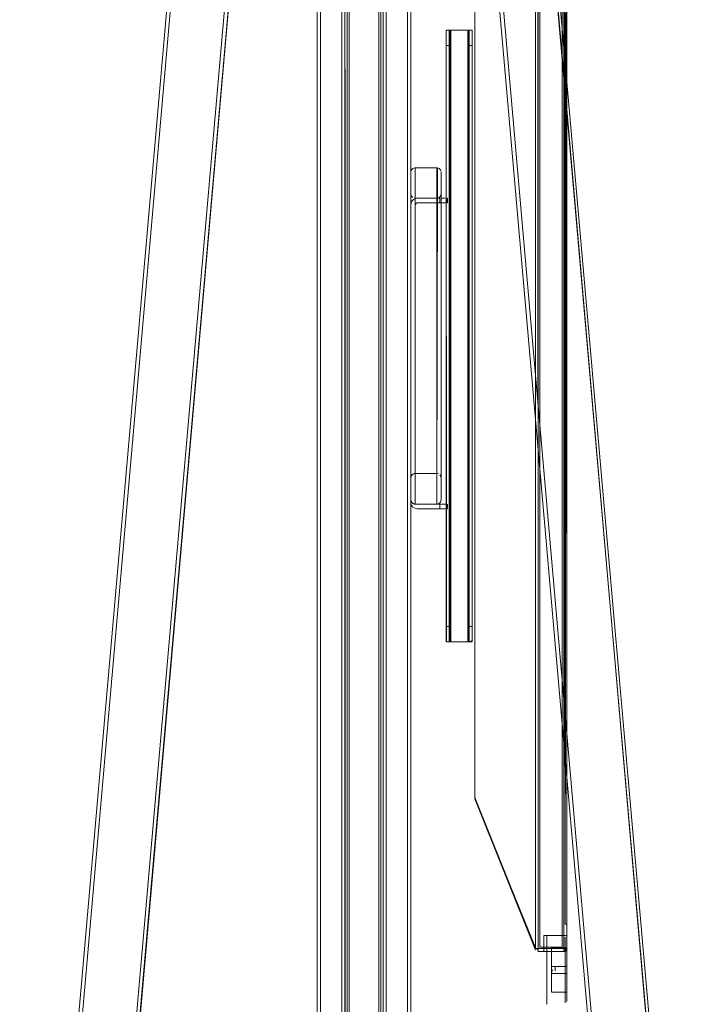
# Model space of a CAD drawing. Units: metres. Extents: x 5.05 to 13.76, y -7.77 to -0.99.
# Drawn here: x 5.05 to 5.5, y -6.79 to -6.15 of the extents above; entities that cross this region are included whole.
import ezdxf

# ---------------------------------------------------------------- set-up
doc = ezdxf.new("R2010")
doc.units = ezdxf.units.M
doc.header["$MEASUREMENT"] = 0

# ---------------------------------------------------------------- blocks, each defined once
blk = doc.blocks.new('3dcc48c3-19b0-4022-9b1c-cb370d8c4a99')
at = {"color": 18, "lineweight": 9, "true_color": 0x000000}
for points in [[(5.04958, -7.24189), (5.05135, -7.24197), (5.17996, -5.77236), (5.36787, -5.77236)], [(5.49693, -7.24195), (5.36787, -5.77236)], [(5.36828, -5.7719), (5.49648, -7.24197), (5.49825, -7.24189)], [(5.3356, -5.80756), (5.46127, -7.2435), (5.46127, -7.64416), (5.08656, -7.64416), (5.08656, -7.2435), (5.21222, -5.80756)], [(5.21222, -5.80756), (5.3356, -5.80756), (5.21222, -5.80756), (5.08656, -7.2435), (5.08656, -7.64416), (5.08833, -7.64239)]]:
    blk.add_lwpolyline(points, dxfattribs=at)
blk = doc.blocks.new('e9962e92-91d0-43e7-a556-4fc65d8c754a')
at = {"color": 18, "lineweight": 9, "true_color": 0x000000}
blk.add_lwpolyline([(5.04958, -7.24189), (5.05135, -7.24197), (5.17996, -5.77236), (5.17912, -5.77144)], dxfattribs=at)
blk = doc.blocks.new('b42002dc-2b14-4f29-8577-09f02f4d255d')
at = {"color": 18, "lineweight": 9, "true_color": 0x000000}
blk.add_lwpolyline([(5.36949, -5.77059), (5.49894, -7.24186)], dxfattribs=at)
blk = doc.blocks.new('8e4491e5-4a44-454d-9f07-9a44925af10b')
at = {"color": 18, "lineweight": 9, "true_color": 0x000000}
for points in [[(5.49898, -7.68186), (5.49898, -7.24186), (5.49898, -7.68186), (5.04885, -7.68186), (5.04885, -7.24186), (5.17767, -5.76986)], [(5.21435, -5.80988), (5.33331, -5.81006), (5.45877, -7.24361), (5.45877, -7.64166), (5.08906, -7.64166), (5.08906, -7.24361)], [(5.21414, -5.80965), (5.33331, -5.81006), (5.45877, -7.24361), (5.45877, -7.64166)]]:
    blk.add_lwpolyline(points, dxfattribs=at)
blk = doc.blocks.new('2bf1a2d3-1da5-4617-aadd-327173c78774')
at = {"color": 18, "lineweight": 9, "true_color": 0x000000}
for points in [[(5.17767, -5.76986), (5.37016, -5.76986), (5.17767, -5.76986), (5.04885, -7.24186)], [(5.36949, -5.77059), (5.49898, -7.24186)], [(5.08865, -7.2436), (5.21452, -5.81006), (5.08906, -7.24361)]]:
    blk.add_lwpolyline(points, dxfattribs=at)
blk = doc.blocks.new('787f79a2-abea-4bc2-9e28-6a8109a161de')
at = {"color": 18, "lineweight": 9, "true_color": 0x000000}
blk.add_lwpolyline([(5.3356, -5.80756), (5.46127, -7.2435), (5.4599, -7.24356)], dxfattribs=at)
blk = doc.blocks.new('635d69c6-3092-4103-a642-81265e9a7079')
at = {"color": 18, "lineweight": 9, "true_color": 0x000000}
for points in [[(5.26314, -7.30186), (5.26421, -7.30186), (5.26421, -5.80986), (5.26421, -7.30186), (5.26421, -5.80986)], [(5.26366, -5.80986), (5.28362, -5.80986), (5.28362, -7.30186), (5.26421, -7.30186)], [(5.26421, -5.80986), (5.26421, -7.30186), (5.28362, -7.30186), (5.28362, -5.80986)]]:
    blk.add_lwpolyline(points, dxfattribs=at)
blk = doc.blocks.new('c1ec25a7-73b2-45ff-a86f-ce0991e4dd48')
at = {"color": 18, "lineweight": 9, "true_color": 0x000000}
for points in [[(5.2454, -7.25986), (5.25941, -7.25986), (5.25941, -5.77186), (5.2454, -5.77186), (5.2454, -7.25986)], [(5.28842, -7.25986), (5.30242, -7.25986), (5.30242, -5.77186), (5.28842, -5.77186), (5.28842, -7.25986)]]:
    blk.add_lwpolyline(points, dxfattribs=at)
blk = doc.blocks.new('6b58b180-2e09-4861-8d10-6251ebb990aa')
at = {"color": 18, "lineweight": 9, "true_color": 0x000000}
blk.add_lwpolyline([(5.26188, -7.30186), (5.26141, -5.80986), (5.26146, -7.30186)], close=True, dxfattribs=at)
blk = doc.blocks.new('0b922100-e96d-40c4-9183-5a8b35026be1')
at = {"color": 18, "lineweight": 9, "true_color": 0x000000}
blk.add_lwpolyline([(5.28362, -7.30186), (5.28362, -5.80986), (5.28362, -7.30186), (5.26421, -7.30186)], dxfattribs=at)
blk = doc.blocks.new('c42059e7-690d-40e4-9a1e-71b184c6f8f2')
at = {"color": 18, "lineweight": 9, "true_color": 0x000000}
for points in [[(5.2434, -5.77186), (5.2434, -7.25986), (5.26141, -7.25986), (5.26141, -5.77186), (5.2434, -5.77186)], [(5.28642, -5.77186), (5.28642, -7.25986), (5.30442, -7.25986), (5.30442, -5.77186), (5.28642, -5.77186)]]:
    blk.add_lwpolyline(points, dxfattribs=at)
blk = doc.blocks.new('d89d9ec1-f05e-4d36-9dd6-f1b449e11c33')
at = {"color": 18, "lineweight": 9, "true_color": 0x000000}
for points in [[(5.26141, -7.25986), (5.26141, -5.77186), (5.2434, -5.77186), (5.2434, -7.25986)], [(5.30442, -7.25986), (5.30442, -5.77186), (5.28642, -5.77186), (5.28642, -7.25986)]]:
    blk.add_lwpolyline(points, close=True, dxfattribs=at)
blk = doc.blocks.new('67aa9c89-cf55-4072-a4fe-c2260cf18e78')
at = {"color": 18, "lineweight": 9, "true_color": 0x000000}
for p, q in [((5.26291, -7.30186), (5.26291, -5.80986)), ((5.28492, -7.30186), (5.28492, -5.80986)), ((5.28642, -7.30186), (5.28642, -5.80986))]:
    blk.add_line(p, q, dxfattribs=at)
blk = doc.blocks.new('fb3f840a-06d5-4737-a542-0931bcdc9c6e')
at = {"color": 18, "lineweight": 9, "true_color": 0x000000}
for points in [[(5.38694, -6.04549)], [(5.3875, -6.04549), (5.3878, -6.75849), (5.40445, -6.75849), (5.40445, -6.04472)], [(5.3878, -6.04438), (5.3878, -6.04549), (5.40445, -6.04549)], [(5.3878, -6.04549), (5.40445, -6.04549), (5.40611, -6.04549)], [(5.3878, -6.75888), (5.3878, -6.04549)], [(5.40522, -6.04549), (5.40445, -6.75849), (5.40611, -6.75849)], [(5.40545, -6.74249), (5.40645, -6.74249), (5.40645, -6.06149), (5.40645, -6.74249), (5.40545, -6.74249), (5.40545, -6.06149), (5.40645, -6.06149), (5.40545, -6.06149), (5.40545, -6.74249)], [(5.40645, -6.74249), (5.40645, -6.75849), (5.40484, -6.75849)], [(5.3878, -6.75925), (5.38645, -6.75849)], [(5.3875, -6.75849), (5.40445, -6.75849)], [(5.3878, -6.75888), (5.3878, -6.76034)], [(5.40445, -6.75849)], [(5.40522, -6.76034), (5.40445, -6.7596)]]:
    blk.add_lwpolyline(points, dxfattribs=at)
at = {"color": 30, "lineweight": 9, "true_color": 0xff8000}
for points in [[(5.40345, -6.75749), (5.3888, -6.75749), (5.3888, -6.04649), (5.3888, -6.75749), (5.40345, -6.75749), (5.40345, -6.04649), (5.3888, -6.04649), (5.3888, -6.75749), (5.40345, -6.75749), (5.40345, -6.04649)], [(5.40345, -6.04649), (5.40345, -6.75749), (5.3888, -6.75749), (5.3888, -6.04649), (5.40345, -6.04649), (5.3888, -6.04649), (5.40345, -6.04649), (5.40345, -6.75749)]]:
    blk.add_lwpolyline(points, dxfattribs=at)
at = {"color": 18, "lineweight": 9, "true_color": 0x000000}
for points in [[(5.40345, -6.75749), (5.40345, -6.04649), (5.3888, -6.04649), (5.3888, -6.75749), (5.3888, -6.04649), (5.40345, -6.04649), (5.40345, -6.75749), (5.3888, -6.75749)], [(5.3888, -6.04649), (5.3888, -6.75749), (5.40345, -6.75749), (5.40345, -6.04649), (5.3888, -6.04649), (5.3888, -6.75749), (5.40345, -6.75749), (5.40345, -6.04649)]]:
    blk.add_lwpolyline(points, close=True, dxfattribs=at)
blk = doc.blocks.new('02ccae72-716b-4fb5-8014-33687f17fef2')
at = {"color": 18, "lineweight": 9, "true_color": 0x000000}
blk.add_line((5.3878, -6.76015), (5.3878, -6.75925), dxfattribs=at)
for points in [[(5.38694, -6.04549)], [(5.40445, -6.04349), (5.3878, -6.04353)], [(5.40645, -6.04549), (5.40638, -6.06149), (5.40545, -6.74249)], [(5.40545, -6.74249), (5.40545, -6.06149), (5.40645, -6.04549)], [(5.40556, -6.76015), (5.40445, -6.76045)]]:
    blk.add_lwpolyline(points, dxfattribs=at)
blk.add_lwpolyline([(5.40445, -6.04407)], close=True, dxfattribs=at)
blk = doc.blocks.new('9ad8f238-af8f-497a-b77b-e1adb5ecdc6f')
at = {"color": 18, "lineweight": 9, "true_color": 0x000000}
blk.add_lwpolyline([(5.38624, -6.75849), (5.34643, -6.66049), (5.34643, -6.14423), (5.34643, -6.65975)], dxfattribs=at)
blk = doc.blocks.new('9962f5b5-2ed8-4b60-802a-bcc3a1e81f1f')
at = {"color": 18, "lineweight": 9, "true_color": 0x000000}
for points in [[(5.38594, -6.04549), (5.38594, -6.75849), (5.34643, -6.65975), (5.38594, -6.75849), (5.38594, -6.04549)], [(5.40445, -6.04353), (5.3878, -6.04349)], [(5.40645, -6.75849), (5.40445, -6.76049), (5.40617, -6.75952), (5.40445, -6.76049), (5.40645, -6.75849), (5.40645, -6.74249)]]:
    blk.add_lwpolyline(points, dxfattribs=at)
blk = doc.blocks.new('672f614c-620a-4201-800e-b0ab30eaade4')
at = {"color": 18, "lineweight": 9, "true_color": 0x000000}
for points in [[(5.38645, -6.04402), (5.34643, -6.14354)], [(5.38645, -6.04402), (5.34643, -6.14349)], [(5.38594, -6.04475)], [(5.40611, -6.04438)], [(5.38607, -6.7595), (5.34643, -6.66049)], [(5.38594, -6.75923)], [(5.38607, -6.7595)], [(5.3875, -6.76047), (5.40445, -6.76049), (5.40642, -6.75883), (5.40445, -6.76049)], [(5.40565, -6.76009)], [(5.40641, -6.75888), (5.40587, -6.7599)]]:
    blk.add_lwpolyline(points, dxfattribs=at)
for points in [[(5.38645, -6.04402)], [(5.38694, -6.04368)], [(5.40522, -6.04364)], [(5.40611, -6.04438)], [(5.38624, -6.75974)], [(5.38694, -6.76029)], [(5.4057, -6.76005)]]:
    blk.add_lwpolyline(points, close=True, dxfattribs=at)
blk = doc.blocks.new('2c00834e-0bcc-49d6-881c-6c632daa14d2')
at = {"color": 18, "lineweight": 9, "true_color": 0x000000}
for p, q in [((5.30688, -6.46781), (5.30742, -6.46786)), ((5.32422, -6.46596), (5.32394, -6.4665))]:
    blk.add_line(p, q, dxfattribs=at)
for points in [[(5.30491, -6.24922), (5.30578, -6.24835), (5.30688, -6.24791), (5.30578, -6.24835), (5.30491, -6.24922), (5.30447, -6.25031)], [(5.30688, -6.46781), (5.30578, -6.46737)]]:
    blk.add_lwpolyline(points, close=True, dxfattribs=at)
for points in [[(5.30742, -6.24786), (5.32143, -6.24786), (5.32253, -6.24807)], [(5.30742, -6.46786), (5.30742, -6.24786), (5.32143, -6.24786), (5.32143, -6.46786), (5.30742, -6.46786), (5.30742, -6.24786)], [(5.32438, -6.25031), (5.32394, -6.24922), (5.32307, -6.24835), (5.32197, -6.24791), (5.32143, -6.46786)], [(5.32422, -6.46596), (5.32443, -6.46486), (5.32443, -6.25086)], [(5.30442, -6.46486), (5.30463, -6.46596), (5.3053, -6.46698), (5.30463, -6.46596)], [(5.30491, -6.4665), (5.30447, -6.4654)], [(5.30603, -6.46751), (5.30495, -6.46656)], [(5.30578, -6.46737), (5.3067, -6.46777)], [(5.30603, -6.46751)], [(5.30742, -6.46786), (5.32143, -6.46786), (5.32253, -6.46765), (5.32355, -6.46698)], [(5.32394, -6.4665), (5.32307, -6.46737), (5.32197, -6.46781)]]:
    blk.add_lwpolyline(points, dxfattribs=at)
blk = doc.blocks.new('75023419-adf7-495f-84be-7c3bf3b09821')
at = {"color": 18, "lineweight": 9, "true_color": 0x000000}
blk.add_lwpolyline([(5.30442, -6.25086), (5.30442, -6.46486)], dxfattribs=at)
blk = doc.blocks.new('b0dc2193-0399-459e-9519-af8c24c8c757')
at = {"color": 18, "lineweight": 9, "true_color": 0x000000}
for points in [[(5.30568, -6.26912), (5.30475, -6.27051), (5.30442, -6.27216), (5.30442, -6.45086), (5.30442, -6.26486), (5.30442, -6.45086)], [(5.32422, -6.26596), (5.32443, -6.26486), (5.32443, -6.45086)], [(5.32422, -6.26596), (5.32443, -6.26486), (5.32443, -6.45086)], [(5.30688, -6.26781), (5.32143, -6.26786), (5.32343, -6.26786)], [(5.32143, -6.44786), (5.30742, -6.44786), (5.30742, -6.26786), (5.32143, -6.26786), (5.32143, -6.44786), (5.32253, -6.44807)], [(5.32253, -6.44807), (5.32143, -6.44786), (5.30742, -6.44786), (5.30742, -6.26786)], [(5.30872, -6.26786), (5.32143, -6.26786), (5.32143, -6.44786)], [(5.30442, -6.45086), (5.30465, -6.44971)], [(5.30578, -6.44835), (5.30493, -6.44919), (5.30447, -6.45031)], [(5.30688, -6.44791), (5.30578, -6.44835), (5.30491, -6.44922), (5.30448, -6.45027)], [(5.30627, -6.44809), (5.3053, -6.44874), (5.30627, -6.44809)], [(5.30578, -6.44835), (5.30684, -6.44792)], [(5.30688, -6.44791)], [(5.32307, -6.44835)], [(5.32443, -6.45086), (5.32422, -6.44975), (5.32355, -6.44874)], [(5.32438, -6.45031), (5.32394, -6.44922)]]:
    blk.add_lwpolyline(points, dxfattribs=at)
for points in [[(5.30491, -6.2665), (5.30447, -6.2654)], [(5.30578, -6.26737), (5.30491, -6.2665)], [(5.30632, -6.26765)], [(5.32355, -6.26698), (5.32253, -6.26765)], [(5.32422, -6.26596), (5.32355, -6.26698)]]:
    blk.add_lwpolyline(points, close=True, dxfattribs=at)
blk = doc.blocks.new('3aa5fd30-b36d-46e4-918c-e458fcc6037b')
at = {"color": 18, "lineweight": 9, "true_color": 0x000000}
for points in [[(5.34468, -6.15805), (5.34468, -6.16403)], [(5.34468, -6.16786), (5.34268, -6.16786), (5.34268, -6.1623), (5.34268, -6.16403), (5.34268, -6.16786)], [(5.34268, -6.54786), (5.34268, -6.16786), (5.34268, -6.55493)], [(5.34268, -6.16786), (5.34468, -6.16786), (5.34468, -6.5571), (5.34268, -6.55786), (5.34268, -6.55493)], [(5.34468, -6.16591), (5.34468, -6.16403), (5.34468, -6.16786)], [(5.34268, -6.55169), (5.34268, -6.54981), (5.34268, -6.54786), (5.34468, -6.54786), (5.34268, -6.54786)]]:
    blk.add_lwpolyline(points, dxfattribs=at)
blk = doc.blocks.new('bcd7ea82-6f2d-48d5-bbaa-a9ccf302bcc4')
at = {"color": 18, "lineweight": 9, "true_color": 0x000000}
blk.add_lwpolyline([(5.34268, -6.15786), (5.34268, -6.1623), (5.34268, -6.16079), (5.34268, -6.15862)], dxfattribs=at)
blk = doc.blocks.new('33c5d42e-78e6-4b04-ba30-1df49e02fcb8')
at = {"color": 18, "lineweight": 9, "true_color": 0x000000}
blk.add_lwpolyline([(5.34168, -6.55786), (5.34446, -6.55786), (5.34268, -6.55786), (5.34268, -6.55493), (5.34268, -6.55341), (5.34268, -6.55169)], dxfattribs=at)
blk = doc.blocks.new('3642db85-0d30-4d62-802b-f5f022ad7eae')
at = {"color": 18, "lineweight": 9, "true_color": 0x000000}
blk.add_lwpolyline([(5.34251, -6.15786)], dxfattribs=at)
blk = doc.blocks.new('b49fe629-28a9-4ed5-b2ae-bdcd606c17da')
at = {"color": 18, "lineweight": 9, "true_color": 0x000000}
blk.add_lwpolyline([(5.34468, -6.15786), (5.34468, -6.55786), (5.34468, -6.15786)], dxfattribs=at)
blk = doc.blocks.new('6fc0a164-3680-4bbc-8f6e-f7fcfdc1e8b5')
at = {"color": 18, "lineweight": 9, "true_color": 0x000000}
blk.add_lwpolyline([(5.34418, -6.15786), (5.34268, -6.15786), (5.34468, -6.15786)], dxfattribs=at)
blk = doc.blocks.new('8a50d3fe-ab06-4c24-a7fc-1bf050b26829')
at = {"color": 18, "lineweight": 9, "true_color": 0x000000}
blk.add_line((5.34251, -6.55786), (5.32856, -6.55786), dxfattribs=at)
for points in [[(5.33012, -6.15786), (5.32901, -6.15786)], [(5.34227, -6.55786), (5.34168, -6.15786), (5.33068, -6.15786), (5.32953, -6.15786)], [(5.32976, -6.55786), (5.33068, -6.15786), (5.33068, -6.55786), (5.34168, -6.55786), (5.34168, -6.15786)], [(5.33012, -6.15786), (5.34168, -6.15786), (5.33068, -6.15786), (5.34188, -6.15786)], [(5.34168, -6.15786), (5.34168, -6.55786), (5.34168, -6.15786)], [(5.34224, -6.15786), (5.34268, -6.55786), (5.34268, -6.15786)], [(5.34251, -6.15786), (5.3438, -6.15786)], [(5.3438, -6.55786)]]:
    blk.add_lwpolyline(points, dxfattribs=at)
blk = doc.blocks.new('3b827f15-435c-4fcd-84da-d67b337c04b8')
at = {"color": 18, "lineweight": 9, "true_color": 0x000000}
for points in [[(5.32953, -6.55786), (5.32791, -6.55786), (5.32768, -6.15786), (5.32768, -6.1623)], [(5.32774, -6.15786), (5.32901, -6.15786)], [(5.3438, -6.15786)]]:
    blk.add_lwpolyline(points, dxfattribs=at)
blk = doc.blocks.new('acad8a70-682c-4cc1-8bc7-b0a97f030a53')
at = {"color": 18, "lineweight": 9, "true_color": 0x000000}
for points in [[(5.32997, -6.15786), (5.32968, -6.55786), (5.32768, -6.55786), (5.32768, -6.55617)], [(5.34168, -6.55786), (5.33068, -6.55786), (5.34168, -6.55786)], [(5.34251, -6.55786), (5.3438, -6.55786)]]:
    blk.add_lwpolyline(points, dxfattribs=at)
blk = doc.blocks.new('aec51474-c6dc-4b97-b437-973de402e337')
at = {"color": 18, "lineweight": 9, "true_color": 0x000000}
for points in [[(5.32968, -6.15954), (5.32968, -6.15805), (5.32768, -6.15786)], [(5.32968, -6.55341), (5.32968, -6.55493), (5.32968, -6.55767)]]:
    blk.add_lwpolyline(points, dxfattribs=at)
blk = doc.blocks.new('16007625-0440-47fd-ad09-bd28d98f662f')
at = {"color": 18, "lineweight": 9, "true_color": 0x000000}
blk.add_line((5.32768, -6.55341), (5.32768, -6.55617), dxfattribs=at)
blk.add_lwpolyline([(5.32968, -6.16079), (5.32968, -6.15954), (5.32968, -6.1623)], dxfattribs=at)
blk = doc.blocks.new('70e1bce6-6d6b-4f24-beaf-a3d4bd05d92f')
at = {"color": 18, "lineweight": 9, "true_color": 0x000000}
blk.add_lwpolyline([(5.32968, -6.55493), (5.32968, -6.55169), (5.32968, -6.55341)], dxfattribs=at)
blk = doc.blocks.new('e8d07296-87db-4610-b3be-4744591361ca')
at = {"color": 18, "lineweight": 9, "true_color": 0x000000}
for p, q in [((5.32768, -6.54981), (5.32768, -6.55341)), ((5.32968, -6.54981), (5.32968, -6.55169))]:
    blk.add_line(p, q, dxfattribs=at)
for points in [[(5.32768, -6.1623), (5.32768, -6.16786), (5.32968, -6.16786), (5.32968, -6.1623), (5.32968, -6.16079)], [(5.32968, -6.54786), (5.32968, -6.16786), (5.32768, -6.16786), (5.32768, -6.54981), (5.32768, -6.55169)], [(5.32968, -6.1623), (5.32968, -6.16591), (5.32968, -6.16786), (5.32968, -6.54981), (5.32968, -6.55169)], [(5.32768, -6.54981), (5.32768, -6.54786), (5.32968, -6.54786), (5.32968, -6.54981)]]:
    blk.add_lwpolyline(points, dxfattribs=at)
blk = doc.blocks.new('bfe52c39-b9c0-4e63-a036-889a2a0a2092')
at = {"color": 18, "lineweight": 9, "true_color": 0x000000}
for p, q in [((5.30633, -6.26858), (5.30568, -6.26912)), ((5.30872, -6.27086), (5.30847, -6.27088)), ((5.32843, -6.26786), (5.32833, -6.26786)), ((5.30472, -6.46617), (5.30456, -6.46575)), ((5.3244, -6.46786), (5.30872, -6.46786))]:
    blk.add_line(p, q, dxfattribs=at)
for points in [[(5.3045, -6.4674), (5.30442, -6.46486), (5.30442, -6.25086)], [(5.3045, -6.27132), (5.30515, -6.26977), (5.30633, -6.26858), (5.30788, -6.26794), (5.32143, -6.26786), (5.32343, -6.26786), (5.32343, -6.27086), (5.30872, -6.27086), (5.32343, -6.27086)], [(5.30633, -6.26858), (5.30788, -6.26794)], [(5.30823, -6.27096), (5.30745, -6.27191)], [(5.30823, -6.27096)], [(5.32343, -6.26786), (5.32343, -6.27086)], [(5.32759, -6.27086), (5.32534, -6.27086), (5.32343, -6.27086)], [(5.32759, -6.27086), (5.32534, -6.27086)], [(5.30442, -6.45086), (5.30442, -6.27216)], [(5.30442, -6.46486), (5.30442, -6.46656)], [(5.30568, -6.4696), (5.30475, -6.4682), (5.30568, -6.4696), (5.30708, -6.47053)], [(5.30543, -6.4671), (5.3067, -6.46777), (5.30872, -6.46786)], [(5.30568, -6.4696), (5.30708, -6.47053), (5.30872, -6.47086)], [(5.32343, -6.47086), (5.32343, -6.46786), (5.32343, -6.47086), (5.30872, -6.47086), (5.32343, -6.47086), (5.32534, -6.47086)], [(5.32759, -6.47086), (5.32621, -6.47086), (5.3244, -6.47086)], [(5.32843, -6.46786), (5.32843, -6.47086), (5.32621, -6.47086)], [(5.32759, -6.47086)], [(5.32843, -6.46786), (5.32843, -6.47086)]]:
    blk.add_lwpolyline(points, dxfattribs=at)
for points in [[(5.32534, -6.26786), (5.32696, -6.26786), (5.3244, -6.26786)], [(5.32759, -6.26786)], [(5.32759, -6.27086), (5.32843, -6.26786), (5.32843, -6.27086)], [(5.30742, -6.27216), (5.30742, -6.44786), (5.30742, -6.27216)], [(5.30446, -6.46531)], [(5.30495, -6.46656)], [(5.3244, -6.46786), (5.32621, -6.46786)], [(5.32759, -6.46786), (5.32621, -6.46786)]]:
    blk.add_lwpolyline(points, close=True, dxfattribs=at)
blk = doc.blocks.new('26c186ca-d1d5-4cbe-be73-8ee36c8f44d3')
at = {"color": 18, "lineweight": 9, "true_color": 0x000000}
blk.add_line((5.39345, -6.77028), (5.39345, -6.77469), dxfattribs=at)
for points in [[(5.39345, -6.77028), (5.39345, -6.7681), (5.39345, -6.76596), (5.39345, -6.76388)], [(5.39345, -6.7811), (5.39345, -6.77688), (5.39345, -6.77469), (5.39345, -6.77028), (5.39345, -6.7681), (5.39345, -6.76596), (5.39345, -6.76388)], [(5.40545, -6.78071), (5.40545, -6.7775), (5.40545, -6.77417), (5.40545, -6.77081), (5.40545, -6.76748)], [(5.40545, -6.7775), (5.40545, -6.77417), (5.40545, -6.77081), (5.40545, -6.76748)], [(5.40545, -6.78071), (5.40545, -6.78374), (5.40545, -6.7775)]]:
    blk.add_lwpolyline(points, dxfattribs=at)
blk = doc.blocks.new('0b578c46-9cd3-4108-a40b-aa91c5a47530')
at = {"color": 18, "lineweight": 9, "true_color": 0x000000}
blk.add_line((5.40645, -6.7677), (5.40645, -6.77088), dxfattribs=at)
for points in [[(5.39345, -6.75658), (5.39345, -6.7551), (5.39345, -6.75658), (5.39345, -6.75821), (5.39345, -6.76388), (5.39345, -6.76188)], [(5.40645, -6.75827), (5.40645, -6.76174), (5.40645, -6.7677), (5.40645, -6.76463)], [(5.40645, -6.77249), (5.40645, -6.77088), (5.40645, -6.77727), (5.40645, -6.78034), (5.40645, -6.78324)], [(5.40645, -6.78034), (5.40645, -6.77727), (5.40645, -6.7741), (5.40645, -6.77249), (5.40645, -6.77391)], [(5.39345, -6.7811), (5.39345, -6.7831), (5.39345, -6.78499), (5.39345, -6.78676), (5.39345, -6.7884), (5.39345, -6.78988), (5.39345, -6.7912)]]:
    blk.add_lwpolyline(points, dxfattribs=at)
blk.add_lwpolyline([(5.40545, -6.75846), (5.40545, -6.756), (5.40545, -6.75846), (5.40545, -6.76748), (5.40545, -6.76427)], close=True, dxfattribs=at)
blk = doc.blocks.new('4a043a8b-deb6-4274-9276-ec971ea732dc')
at = {"color": 18, "lineweight": 9, "true_color": 0x000000}
for points in [[(5.39145, -6.75612), (5.39145, -6.76049), (5.39145, -6.75279), (5.39145, -6.7507), (5.39145, -6.75279)], [(5.40633, -6.75918), (5.40445, -6.76049), (5.40642, -6.75883), (5.40445, -6.76049), (5.40565, -6.76009)]]:
    blk.add_lwpolyline(points, close=True, dxfattribs=at)
for points in [[(5.3875, -6.76047), (5.40445, -6.76049), (5.40565, -6.76009), (5.40445, -6.76049), (5.40594, -6.75983)], [(5.40488, -6.76044), (5.39145, -6.76049), (5.40445, -6.76049)], [(5.39345, -6.7884), (5.39345, -6.78676), (5.39345, -6.78499), (5.39345, -6.7831), (5.39345, -6.7811), (5.39345, -6.77469)], [(5.40545, -6.79399), (5.40545, -6.79276), (5.40545, -6.79108), (5.40545, -6.78898), (5.40545, -6.78374)], [(5.40645, -6.78589), (5.40645, -6.78324), (5.40645, -6.78589), (5.40645, -6.78825)]]:
    blk.add_lwpolyline(points, dxfattribs=at)
blk = doc.blocks.new('139d2892-ea93-484f-bcc8-59ec56e60d49')
at = {"color": 18, "lineweight": 9, "true_color": 0x000000}
blk.add_lwpolyline([(5.40645, -6.75849), (5.40645, -6.75222), (5.40645, -6.75056)], dxfattribs=at)
blk = doc.blocks.new('1a77ac48-8b43-4e73-aa2d-b2e3ffe60fab')
at = {"color": 18, "lineweight": 9, "true_color": 0x000000}
blk.add_lwpolyline([(5.40645, -6.75827), (5.40645, -6.75472)], dxfattribs=at)
blk = doc.blocks.new('b14353bc-62b3-44f3-8ce1-0f4ac05e28be')
at = {"color": 18, "lineweight": 9, "true_color": 0x000000}
blk.add_lwpolyline([(5.39345, -6.76188), (5.39345, -6.75821), (5.39345, -6.75658)], dxfattribs=at)
blk = doc.blocks.new('50dd5af9-c92b-4dcb-a0ad-1ac8790f03f4')
at = {"color": 18, "lineweight": 9, "true_color": 0x000000}
blk.add_lwpolyline([(5.40545, -6.75099), (5.40545, -6.75222), (5.40545, -6.7539), (5.40545, -6.756)], dxfattribs=at)
blk = doc.blocks.new('800181b9-30c4-4d09-9656-43463bd74e31')
at = {"color": 18, "lineweight": 9, "true_color": 0x000000}
for points in [[(5.40645, -6.76573), (5.40645, -6.76701), (5.40645, -6.77114), (5.40645, -6.77256), (5.40645, -6.77449)], [(5.40645, -6.76701), (5.40645, -6.77114), (5.40645, -6.77256), (5.40645, -6.77398), (5.40645, -6.77539), (5.40645, -6.77398)], [(5.39645, -6.7767), (5.39645, -6.77532), (5.39645, -6.77391), (5.39645, -6.76966)], [(5.39645, -6.77256), (5.39645, -6.77539), (5.39645, -6.77677)], [(5.40645, -6.77249), (5.40645, -6.77107), (5.40645, -6.76966), (5.40645, -6.76828)], [(5.40645, -6.76966), (5.40645, -6.77107), (5.40645, -6.77249)], [(5.40645, -6.77167), (5.40645, -6.77398)], [(5.40645, -6.77391), (5.40645, -6.77532), (5.40645, -6.7767), (5.40645, -6.77532), (5.40645, -6.77391), (5.40645, -6.77249)], [(5.40645, -6.79025), (5.40645, -6.78825), (5.40645, -6.79025), (5.40645, -6.79303)]]:
    blk.add_lwpolyline(points, dxfattribs=at)
blk.add_lwpolyline([(5.39645, -6.77114), (5.39645, -6.76973), (5.39645, -6.77256)], close=True, dxfattribs=at)
blk = doc.blocks.new('a875ce9e-f60f-4831-9632-fcc2d58ef899')
at = {"color": 18, "lineweight": 9, "true_color": 0x000000}
blk.add_line((5.40645, -6.76443), (5.40645, -6.76966), dxfattribs=at)
for points in [[(5.39645, -6.76835), (5.39645, -6.76973), (5.39645, -6.76835), (5.39645, -6.76451), (5.39645, -6.76573), (5.39645, -6.76701)], [(5.39645, -6.77532), (5.39645, -6.77391), (5.39645, -6.76828), (5.39645, -6.76966)], [(5.39345, -6.7884), (5.39345, -6.78988), (5.39345, -6.79328), (5.39345, -6.7912)]]:
    blk.add_lwpolyline(points, dxfattribs=at)
blk = doc.blocks.new('b2088673-ab98-49b2-9744-ff67e831ae63')
at = {"color": 18, "lineweight": 9, "true_color": 0x000000}
for p, q in [((5.39645, -6.76835), (5.39645, -6.76701)), ((5.40645, -6.77677), (5.40645, -6.77539))]:
    blk.add_line(p, q, dxfattribs=at)
for points in [[(5.39645, -6.76828), (5.39645, -6.76565), (5.39645, -6.76694)], [(5.40645, -6.77804), (5.40645, -6.77932), (5.40645, -6.7767)]]:
    blk.add_lwpolyline(points, close=True, dxfattribs=at)
for points in [[(5.39645, -6.77256), (5.39645, -6.77539), (5.39645, -6.77677)], [(5.39645, -6.7767), (5.39645, -6.77932), (5.39645, -6.77804), (5.39645, -6.77532)], [(5.39645, -6.78281), (5.39645, -6.78176), (5.39645, -6.77811), (5.39645, -6.77677)]]:
    blk.add_lwpolyline(points, dxfattribs=at)
blk = doc.blocks.new('aa778904-eae6-4dc8-ac13-db318570b0ff')
at = {"color": 18, "lineweight": 9, "true_color": 0x000000}
for points in [[(5.39645, -6.78281), (5.39645, -6.78176), (5.39645, -6.77811), (5.39645, -6.77677)], [(5.40645, -6.77811), (5.40645, -6.77677), (5.40645, -6.77811), (5.40645, -6.78176), (5.40645, -6.78281)]]:
    blk.add_lwpolyline(points, dxfattribs=at)
blk = doc.blocks.new('73b0b854-a4ff-414b-b2cf-3d95273ff5fb')
at = {"color": 18, "lineweight": 9, "true_color": 0x000000}
for p, q in [((5.40645, -6.76451), (5.40645, -6.76573)), ((5.40645, -6.77932), (5.40645, -6.78054))]:
    blk.add_line(p, q, dxfattribs=at)
for points in [[(5.39345, -6.75378), (5.39345, -6.75042)], [(5.39345, -6.75378), (5.39345, -6.7551), (5.39345, -6.75378), (5.39345, -6.75265)], [(5.40545, -6.75099), (5.40545, -6.75222), (5.40545, -6.7539), (5.40545, -6.756)], [(5.40645, -6.75312), (5.40645, -6.75194), (5.40645, -6.75472)], [(5.39645, -6.76451), (5.39645, -6.76336), (5.39645, -6.76231), (5.39645, -6.75977)], [(5.40645, -6.76451), (5.40645, -6.76336), (5.40645, -6.76231), (5.40645, -6.76051), (5.40645, -6.76231)], [(5.40645, -6.76443), (5.40645, -6.76329), (5.40645, -6.76828)], [(5.40645, -6.78054), (5.40645, -6.78274), (5.40645, -6.78169), (5.40645, -6.77932)], [(5.40645, -6.79025), (5.40645, -6.79303)]]:
    blk.add_lwpolyline(points, dxfattribs=at)
for points in [[(5.39645, -6.76565), (5.39645, -6.76128)], [(5.39645, -6.78054), (5.39645, -6.78169), (5.39645, -6.77932)]]:
    blk.add_lwpolyline(points, close=True, dxfattribs=at)
blk = doc.blocks.new('1b2b1594-1b9d-4d79-9763-cff24b1e0366')
at = {"color": 18, "lineweight": 9, "true_color": 0x000000}
for points in [[(5.39645, -6.75806), (5.39645, -6.75977), (5.39645, -6.76231), (5.39645, -6.76336), (5.39645, -6.76451)], [(5.40645, -6.76043), (5.40645, -6.76329), (5.40645, -6.76224), (5.40645, -6.76043)], [(5.40645, -6.76231), (5.40645, -6.76336), (5.40645, -6.76451), (5.40645, -6.76701)]]:
    blk.add_lwpolyline(points, dxfattribs=at)
blk.add_lwpolyline([(5.39645, -6.78274), (5.39645, -6.78169), (5.39645, -6.78274)], close=True, dxfattribs=at)
blk = doc.blocks.new('4f58fbc9-cfc6-4fe3-800a-a457f801660f')
at = {"color": 18, "lineweight": 9, "true_color": 0x000000}
blk.add_line((5.40645, -6.78589), (5.40645, -6.78274), dxfattribs=at)
blk.add_lwpolyline([(5.40645, -6.77811), (5.40645, -6.78176), (5.40645, -6.78281)], dxfattribs=at)
blk = doc.blocks.new('7ceb2186-c0ab-42a0-bcc3-4cdadc288f27')
at = {"color": 18, "lineweight": 9, "true_color": 0x000000}
blk.add_lwpolyline([(5.40545, -6.78374), (5.40545, -6.79108), (5.40545, -6.79276), (5.40545, -6.79399)], dxfattribs=at)
blk = doc.blocks.new('c4f1da2f-3ae1-494e-9632-c4b8150a0050')
at = {"color": 18, "lineweight": 9, "true_color": 0x000000}
for points in [[(5.39645, -6.75909), (5.39645, -6.76043)], [(5.39645, -6.78596), (5.39645, -6.78281)], [(5.39645, -6.78377), (5.39645, -6.78535), (5.39645, -6.78678)], [(5.39645, -6.78636), (5.39645, -6.78455)]]:
    blk.add_lwpolyline(points, dxfattribs=at)
blk.add_lwpolyline([(5.40645, -6.78462), (5.40645, -6.78281), (5.40645, -6.78462)], close=True, dxfattribs=at)
blk = doc.blocks.new('9bfd7759-e645-4954-b3f0-3c9a1c58cada')
at = {"color": 18, "lineweight": 9, "true_color": 0x000000}
blk.add_lwpolyline([(5.40645, -6.76051), (5.40645, -6.75917)], close=True, dxfattribs=at)
blk = doc.blocks.new('31f4f23a-ff87-4381-9b4c-9dad9eb9a153')
at = {"color": 18, "lineweight": 9, "true_color": 0x000000}
for points in [[(5.40645, -6.7597)], [(5.39645, -6.78636), (5.39645, -6.78528)]]:
    blk.add_lwpolyline(points, dxfattribs=at)
blk.add_lwpolyline([(5.40645, -6.78596)], close=True, dxfattribs=at)
blk = doc.blocks.new('3057557f-c105-4846-8b95-c70b00d39b87')
at = {"color": 18, "lineweight": 9, "true_color": 0x000000}
for points in [[(5.40645, -6.75099)], [(5.39345, -6.79488), (5.39345, -6.79328), (5.39345, -6.79456)]]:
    blk.add_lwpolyline(points, close=True, dxfattribs=at)
blk = doc.blocks.new('e08e5759-55c8-412c-873c-b7dee1b6486e')
at = {"color": 18, "lineweight": 9, "true_color": 0x000000}
for p, q in [((5.39145, -6.74999), (5.39145, -6.7507)), ((5.40645, -6.75869), (5.40645, -6.75917))]:
    blk.add_line(p, q, dxfattribs=at)
for points in [[(5.39645, -6.75909)], [(5.40645, -6.78274), (5.40645, -6.78528), (5.40645, -6.78671), (5.40645, -6.78825)]]:
    blk.add_lwpolyline(points, dxfattribs=at)
blk = doc.blocks.new('149fe1c8-7428-474b-b41d-5ca7a52455af')
at = {"color": 18, "lineweight": 9, "true_color": 0x000000}
for p, q in [((5.39145, -6.74999), (5.40645, -6.74999)), ((5.40645, -6.76463), (5.40645, -6.75312)), ((5.40645, -6.75799), (5.39645, -6.75799)), ((5.40645, -6.75806), (5.39645, -6.75806)), ((5.40645, -6.75813), (5.40645, -6.75806)), ((5.40645, -6.77024), (5.39693, -6.77024)), ((5.39884, -6.77024), (5.40645, -6.77024)), ((5.40645, -6.77385), (5.40645, -6.77301)), ((5.40645, -6.77488), (5.39693, -6.77488)), ((5.40645, -6.77488), (5.39884, -6.77488)), ((5.39645, -6.78699), (5.40645, -6.78699)), ((5.40645, -6.78706), (5.39645, -6.78706)), ((5.40645, -6.78706), (5.40645, -6.78699))]:
    blk.add_line(p, q, dxfattribs=at)
at = {"color": 1, "lineweight": 9, "true_color": 0xff0505}
for p, q in [((5.40645, -6.77029), (5.40645, -6.77042)), ((5.40645, -6.77042), (5.40645, -6.77063)), ((5.39693, -6.77471), (5.39693, -6.77484))]:
    blk.add_line(p, q, dxfattribs=at)
at = {"color": 18, "lineweight": 9, "true_color": 0x000000}
for points in [[(5.40598, -6.75014), (5.39345, -6.74999)], [(5.39345, -6.7501), (5.39345, -6.75265)], [(5.40598, -6.75014)], [(5.40645, -6.74999), (5.40645, -6.75491), (5.40641, -6.75849)], [(5.39645, -6.75977), (5.39645, -6.75834)], [(5.40645, -6.75869)], [(5.39884, -6.77063), (5.39884, -6.77167), (5.39884, -6.77301)], [(5.39884, -6.77063), (5.39884, -6.77167)], [(5.39884, -6.77301), (5.39884, -6.77167)], [(5.40645, -6.77042), (5.40645, -6.77167), (5.40645, -6.77301)], [(5.40645, -6.77042)], [(5.40645, -6.77063), (5.40645, -6.77167)], [(5.40625, -6.79459)]]:
    blk.add_lwpolyline(points, dxfattribs=at)
for points in [[(5.39645, -6.75806)], [(5.40645, -6.75806)], [(5.39884, -6.77042)], [(5.39884, -6.7742)], [(5.39884, -6.77449)], [(5.40645, -6.77484)], [(5.40645, -6.78644)], [(5.39645, -6.78692)], [(5.40545, -6.79474)]]:
    blk.add_lwpolyline(points, close=True, dxfattribs=at)
at = {"color": 1, "lineweight": 9, "true_color": 0xff0505}
for points in [[(5.39693, -6.77092)], [(5.39693, -6.77127)], [(5.39693, -6.77211), (5.39693, -6.77345)], [(5.40645, -6.77167), (5.40645, -6.77063), (5.40645, -6.77167)], [(5.39693, -6.77385)], [(5.40645, -6.77449)]]:
    blk.add_lwpolyline(points, close=True, dxfattribs=at)
for points in [[(5.40645, -6.77345), (5.40645, -6.77211)], [(5.40645, -6.77345)]]:
    blk.add_lwpolyline(points, dxfattribs=at)
blk = doc.blocks.new('02fefc4b-11f4-432a-8a42-f45bfb6c26dc')
at = {"color": 18, "lineweight": 9, "true_color": 0x000000}
blk.add_line((5.40645, -6.78324), (5.40645, -6.78034), dxfattribs=at)
blk = doc.blocks.new('e0046705-e927-4717-a9df-daf8767605fb')
at = {"color": 18, "lineweight": 9, "true_color": 0x000000}
blk.add_line((5.30543, -6.4671), (5.30578, -6.46737), dxfattribs=at)
for points in [[(5.30448, -6.45027), (5.30491, -6.44922)], [(5.30578, -6.44835), (5.30688, -6.44791)], [(5.30472, -6.46617), (5.30442, -6.46486)], [(5.30543, -6.4671), (5.30472, -6.46617)], [(5.3244, -6.46786), (5.30742, -6.46786), (5.30603, -6.46751)]]:
    blk.add_lwpolyline(points, dxfattribs=at)
blk = doc.blocks.new('020b7d4f-fa21-468f-b424-1e27d6eae61e')
at = {"color": 18, "lineweight": 9, "true_color": 0x000000}
blk.add_line((5.32768, -6.16786), (5.32768, -6.1623), dxfattribs=at)
blk.add_lwpolyline([(5.32968, -6.54786), (5.32768, -6.54786), (5.32768, -6.16786)], dxfattribs=at)
blk = doc.blocks.new('64a76922-20a1-49c1-b532-12d29941e5ed')
at = {"color": 18, "lineweight": 9, "true_color": 0x000000}
blk.add_lwpolyline([(5.32985, -6.55786), (5.32768, -6.55786), (5.32768, -6.55169)], dxfattribs=at)
blk = doc.blocks.new('afe69aaa-1811-4a1d-beb3-6a23f13a4571')
at = {"color": 18, "lineweight": 9, "true_color": 0x000000}
blk.add_line((5.32768, -6.15954), (5.32768, -6.1623), dxfattribs=at)
blk = doc.blocks.new('3ae16da5-a623-4df1-9b44-8434febf28e8')
at = {"color": 18, "lineweight": 9, "true_color": 0x000000}
blk.add_lwpolyline([(5.32997, -6.15786), (5.32968, -6.55786), (5.32968, -6.55493)], dxfattribs=at)
blk = doc.blocks.new('6354c48d-a247-4ac7-9749-e1cc98173616')
at = {"color": 18, "lineweight": 9, "true_color": 0x000000}
for points in [[(5.32768, -6.15954), (5.32768, -6.15805), (5.32768, -6.55786)], [(5.32791, -6.15786), (5.32968, -6.15786), (5.32968, -6.15954)]]:
    blk.add_lwpolyline(points, dxfattribs=at)
blk = doc.blocks.new('8e1d64f8-a8e0-4fb4-b925-855a5e8276b8')
at = {"color": 18, "lineweight": 9, "true_color": 0x000000}
blk.add_lwpolyline([(5.32985, -6.55786)], dxfattribs=at)
blk = doc.blocks.new('ec5a8283-63c5-4ea6-9c6e-6d24014ca637')
at = {"color": 18, "lineweight": 9, "true_color": 0x000000}
blk.add_line((5.32791, -6.15786), (5.32953, -6.15786), dxfattribs=at)
blk.add_lwpolyline([(5.3303, -6.55786), (5.33068, -6.15786), (5.33068, -6.55786)], close=True, dxfattribs=at)
blk.add_lwpolyline([(5.34335, -6.15786), (5.34168, -6.15786)], dxfattribs=at)
blk = doc.blocks.new('9214c36f-c91d-44d6-adcf-f29640f354e4')
at = {"color": 18, "lineweight": 9, "true_color": 0x000000}
blk.add_lwpolyline([(5.34418, -6.15786)], dxfattribs=at)
blk = doc.blocks.new('e8c1396e-1a09-46a1-846c-e728f8bf68c0')
at = {"color": 18, "lineweight": 9, "true_color": 0x000000}
blk.add_lwpolyline([(5.34468, -6.5571)], dxfattribs=at)
blk = doc.blocks.new('de6cffbc-bc22-417d-866f-2d6d5bb460ad')
at = {"color": 18, "lineweight": 9, "true_color": 0x000000}
blk.add_line((5.34468, -6.16403), (5.34468, -6.15805), dxfattribs=at)
blk = doc.blocks.new('ca1dc99d-d6c2-4050-8497-f97f9ca7b24c')
at = {"color": 18, "lineweight": 9, "true_color": 0x000000}
blk.add_line((5.34468, -6.5571), (5.34468, -6.16591), dxfattribs=at)
blk = doc.blocks.new('ffd63c53-081d-4c6c-b400-c838f3f91096')
at = {"color": 18, "lineweight": 9, "true_color": 0x000000}
blk.add_lwpolyline([(5.30463, -6.44975), (5.3053, -6.44874), (5.30632, -6.44807)], dxfattribs=at)
blk = doc.blocks.new('c64fc596-7083-4d8c-a560-b4f6402188f0')
at = {"color": 18, "lineweight": 9, "true_color": 0x000000}
for points in [[(5.32307, -6.24835), (5.32394, -6.24922), (5.32438, -6.25031)], [(5.32422, -6.46596), (5.32443, -6.46486), (5.32443, -6.25086)]]:
    blk.add_lwpolyline(points, dxfattribs=at)
blk = doc.blocks.new('1fa4b996-8138-41fe-82fa-08907ec81523')
at = {"color": 18, "lineweight": 9, "true_color": 0x000000}
blk.add_line((5.34643, -6.65975), (5.34643, -6.66044), dxfattribs=at)
blk = doc.blocks.new('8f4125f8-96bf-495b-8969-18f31d963568')
at = {"color": 18, "lineweight": 9, "true_color": 0x000000}
for p, q in [((5.40522, -6.76034), (5.40556, -6.76015)), ((5.4063, -6.75925), (5.40641, -6.75888))]:
    blk.add_line(p, q, dxfattribs=at)
blk.add_lwpolyline([(5.40556, -6.76015), (5.4063, -6.75925)], dxfattribs=at)
blk = doc.blocks.new('30e42e86-ec82-4582-b9fa-64b9ac5eea85')
at = {"color": 18, "lineweight": 9, "true_color": 0x000000}
blk.add_lwpolyline([(5.38624, -6.75849)], dxfattribs=at)
blk = doc.blocks.new('3a05900a-4608-448b-aae6-992891cce38b')
at = {"color": 18, "lineweight": 9, "true_color": 0x000000}
for p, q in [((5.3875, -6.75849), (5.38668, -6.75849)), ((5.40445, -6.75888), (5.40445, -6.7596))]:
    blk.add_line(p, q, dxfattribs=at)
blk = doc.blocks.new('928afa55-7452-45e4-b909-94c0429ca04d')
at = {"color": 18, "lineweight": 9, "true_color": 0x000000}
for points in [[(5.26314, -7.30186), (5.26421, -7.30186), (5.26421, -5.80986), (5.26421, -7.30186), (5.26421, -5.80986)], [(5.26366, -5.80986), (5.28362, -5.80986), (5.28362, -7.30186), (5.26421, -7.30186)], [(5.26421, -5.80986), (5.26421, -7.30186), (5.28362, -7.30186), (5.28362, -5.80986)]]:
    blk.add_lwpolyline(points, dxfattribs=at)
blk = doc.blocks.new('13a32ae3-7d33-40f5-a510-0a00f765f912')
at = {"color": 18, "lineweight": 9, "true_color": 0x000000}
blk.add_lwpolyline([(5.26188, -7.30186), (5.26141, -5.80986), (5.26146, -7.30186)], close=True, dxfattribs=at)
blk = doc.blocks.new('eedc6798-462b-4a48-9f47-03e380912095')
at = {"color": 18, "lineweight": 9, "true_color": 0x000000}
blk.add_lwpolyline([(5.28362, -7.30186), (5.28362, -5.80986), (5.28362, -7.30186), (5.26421, -7.30186)], dxfattribs=at)
blk = doc.blocks.new('b72f3640-62c7-490b-8e62-d5ef2a7a8350')
at = {"color": 18, "lineweight": 9, "true_color": 0x000000}
for p, q in [((5.26291, -7.30186), (5.26291, -5.80986)), ((5.28492, -7.30186), (5.28492, -5.80986)), ((5.28642, -7.30186), (5.28642, -5.80986))]:
    blk.add_line(p, q, dxfattribs=at)
blk = doc.blocks.new('0bb2dd73-0ce8-4f6b-8b73-0f748cc5c7cc')
at = {"color": 18, "lineweight": 9, "true_color": 0x000000}
for points in [[(5.2434, -7.25986), (5.26141, -7.25986), (5.26141, -5.77186), (5.2434, -5.77186)], [(5.28642, -7.25986), (5.30442, -7.25986), (5.30442, -5.77186), (5.28642, -5.77186)]]:
    blk.add_lwpolyline(points, close=True, dxfattribs=at)
for points in [[(5.26126, -7.25986), (5.2434, -7.25986), (5.2434, -5.77186), (5.26141, -5.77186), (5.26141, -7.25986)], [(5.26137, -5.77186), (5.2454, -5.77186), (5.2454, -7.25986)], [(5.30427, -7.25986), (5.28642, -7.25986), (5.28642, -5.77186), (5.30442, -5.77186), (5.30442, -7.25986)], [(5.30438, -5.77186), (5.28842, -5.77186), (5.28842, -7.25986)]]:
    blk.add_lwpolyline(points, dxfattribs=at)
blk = doc.blocks.new('38e60282-62ff-41f5-86f5-ce2526142ab0')
at = {"color": 18, "lineweight": 9, "true_color": 0x000000}
for points in [[(5.26052, -7.25986), (5.25941, -7.25986), (5.25941, -5.77186)], [(5.30353, -7.25986), (5.30242, -7.25986), (5.30242, -5.77186)]]:
    blk.add_lwpolyline(points, dxfattribs=at)
blk = doc.blocks.new('f3d1aaa5-d5e8-4c4b-bd56-bbc543fa2996')
at = {"color": 18, "lineweight": 9, "true_color": 0x000000}
for points in [[(5.04958, -7.24189), (5.05135, -7.24197), (5.17996, -5.77236), (5.36787, -5.77236)], [(5.49693, -7.24195), (5.36787, -5.77236)], [(5.21222, -5.80756), (5.3356, -5.80756), (5.21222, -5.80756), (5.08656, -7.2435), (5.08656, -7.64416), (5.08833, -7.64239)], [(5.3356, -5.80756), (5.46127, -7.2435), (5.46127, -7.64416), (5.08656, -7.64416), (5.08656, -7.2435), (5.21222, -5.80756)]]:
    blk.add_lwpolyline(points, dxfattribs=at)
blk = doc.blocks.new('c38c6491-691d-4d49-a266-dfc41d0a5b68')
at = {"color": 18, "lineweight": 9, "true_color": 0x000000}
blk.add_lwpolyline([(5.36828, -5.7719), (5.49648, -7.24197), (5.49825, -7.24189)], dxfattribs=at)
blk = doc.blocks.new('b1d99146-30a8-4488-bf76-0ecaf360e4dc')
at = {"color": 18, "lineweight": 9, "true_color": 0x000000}
blk.add_lwpolyline([(5.04958, -7.24189), (5.05135, -7.24197), (5.17996, -5.77236), (5.17912, -5.77144)], dxfattribs=at)
blk = doc.blocks.new('64c68575-537f-457d-a163-28d38a056086')
at = {"color": 18, "lineweight": 9, "true_color": 0x000000}
blk.add_lwpolyline([(5.36949, -5.77059), (5.49894, -7.24186)], dxfattribs=at)
blk = doc.blocks.new('1c356d5d-a503-40b2-86ff-bbcb5177ef00')
at = {"color": 18, "lineweight": 9, "true_color": 0x000000}
for points in [[(5.49898, -7.68186), (5.49898, -7.24186), (5.49898, -7.68186), (5.04885, -7.68186), (5.04885, -7.24186), (5.17767, -5.76986)], [(5.21435, -5.80988), (5.33331, -5.81006), (5.45877, -7.24361), (5.45877, -7.64166), (5.08906, -7.64166), (5.08906, -7.24361)], [(5.21414, -5.80965), (5.33331, -5.81006), (5.45877, -7.24361), (5.45877, -7.64166)]]:
    blk.add_lwpolyline(points, dxfattribs=at)
blk = doc.blocks.new('6d25e9be-6f11-4652-ac9c-c1475c448738')
at = {"color": 18, "lineweight": 9, "true_color": 0x000000}
for points in [[(5.17767, -5.76986), (5.37016, -5.76986), (5.17767, -5.76986), (5.04885, -7.24186)], [(5.36949, -5.77059), (5.49898, -7.24186)], [(5.08865, -7.2436), (5.21452, -5.81006), (5.08906, -7.24361)]]:
    blk.add_lwpolyline(points, dxfattribs=at)
blk = doc.blocks.new('3673322a-22b9-4271-87db-16f913e7258f')
at = {"color": 18, "lineweight": 9, "true_color": 0x000000}
blk.add_lwpolyline([(5.3356, -5.80756), (5.46127, -7.2435), (5.4599, -7.24356)], dxfattribs=at)
blk = doc.blocks.new('e959056c-8145-4666-b3e9-a5397cec20cc')
for name in ['8e4491e5-4a44-454d-9f07-9a44925af10b', '2bf1a2d3-1da5-4617-aadd-327173c78774', 'd89d9ec1-f05e-4d36-9dd6-f1b449e11c33', '0bb2dd73-0ce8-4f6b-8b73-0f748cc5c7cc', '1c356d5d-a503-40b2-86ff-bbcb5177ef00', '6d25e9be-6f11-4652-ac9c-c1475c448738', 'c38c6491-691d-4d49-a266-dfc41d0a5b68', 'c42059e7-690d-40e4-9a1e-71b184c6f8f2', 'c1ec25a7-73b2-45ff-a86f-ce0991e4dd48', 'b42002dc-2b14-4f29-8577-09f02f4d255d', '64c68575-537f-457d-a163-28d38a056086', 'e9962e92-91d0-43e7-a556-4fc65d8c754a', 'b1d99146-30a8-4488-bf76-0ecaf360e4dc', '3dcc48c3-19b0-4022-9b1c-cb370d8c4a99', 'f3d1aaa5-d5e8-4c4b-bd56-bbc543fa2996', '38e60282-62ff-41f5-86f5-ce2526142ab0', '635d69c6-3092-4103-a642-81265e9a7079', '3673322a-22b9-4271-87db-16f913e7258f', '787f79a2-abea-4bc2-9e28-6a8109a161de', '6b58b180-2e09-4861-8d10-6251ebb990aa', '13a32ae3-7d33-40f5-a510-0a00f765f912', '67aa9c89-cf55-4072-a4fe-c2260cf18e78', 'b72f3640-62c7-490b-8e62-d5ef2a7a8350', '928afa55-7452-45e4-b909-94c0429ca04d', '0b922100-e96d-40c4-9183-5a8b35026be1', 'eedc6798-462b-4a48-9f47-03e380912095', '9962f5b5-2ed8-4b60-802a-bcc3a1e81f1f', '672f614c-620a-4201-800e-b0ab30eaade4', 'fb3f840a-06d5-4737-a542-0931bcdc9c6e', '3a05900a-4608-448b-aae6-992891cce38b', '02ccae72-716b-4fb5-8014-33687f17fef2', '9ad8f238-af8f-497a-b77b-e1adb5ecdc6f', '3b827f15-435c-4fcd-84da-d67b337c04b8', 'acad8a70-682c-4cc1-8bc7-b0a97f030a53', 'aec51474-c6dc-4b97-b437-973de402e337', '6354c48d-a247-4ac7-9749-e1cc98173616', '16007625-0440-47fd-ad09-bd28d98f662f', 'afe69aaa-1811-4a1d-beb3-6a23f13a4571', 'e8d07296-87db-4610-b3be-4744591361ca', 'ec5a8283-63c5-4ea6-9c6e-6d24014ca637', '8a50d3fe-ab06-4c24-a7fc-1bf050b26829', '3ae16da5-a623-4df1-9b44-8434febf28e8', '3642db85-0d30-4d62-802b-f5f022ad7eae', 'bcd7ea82-6f2d-48d5-bbaa-a9ccf302bcc4', '6fc0a164-3680-4bbc-8f6e-f7fcfdc1e8b5', '3aa5fd30-b36d-46e4-918c-e458fcc6037b', '9214c36f-c91d-44d6-adcf-f29640f354e4', 'b49fe629-28a9-4ed5-b2ae-bdcd606c17da', 'de6cffbc-bc22-417d-866f-2d6d5bb460ad', '020b7d4f-fa21-468f-b424-1e27d6eae61e', 'ca1dc99d-d6c2-4050-8497-f97f9ca7b24c', '2c00834e-0bcc-49d6-881c-6c632daa14d2', '75023419-adf7-495f-84be-7c3bf3b09821', 'bfe52c39-b9c0-4e63-a036-889a2a0a2092', 'c64fc596-7083-4d8c-a560-b4f6402188f0', 'b0dc2193-0399-459e-9519-af8c24c8c757', 'e0046705-e927-4717-a9df-daf8767605fb', 'ffd63c53-081d-4c6c-b400-c838f3f91096', '64a76922-20a1-49c1-b532-12d29941e5ed', '70e1bce6-6d6b-4f24-beaf-a3d4bd05d92f', '33c5d42e-78e6-4b04-ba30-1df49e02fcb8', '8e1d64f8-a8e0-4fb4-b925-855a5e8276b8', 'e8c1396e-1a09-46a1-846c-e728f8bf68c0', '1fa4b996-8138-41fe-82fa-08907ec81523', '149fe1c8-7428-474b-b41d-5ca7a52455af', '4a043a8b-deb6-4274-9276-ec971ea732dc', 'e08e5759-55c8-412c-873c-b7dee1b6486e', '73b0b854-a4ff-414b-b2cf-3d95273ff5fb', '3057557f-c105-4846-8b95-c70b00d39b87', '50dd5af9-c92b-4dcb-a0ad-1ac8790f03f4', '139d2892-ea93-484f-bcc8-59ec56e60d49', '30e42e86-ec82-4582-b9fa-64b9ac5eea85', '0b578c46-9cd3-4108-a40b-aa91c5a47530', 'b14353bc-62b3-44f3-8ce1-0f4ac05e28be', '1b2b1594-1b9d-4d79-9763-cff24b1e0366', 'c4f1da2f-3ae1-494e-9632-c4b8150a0050', '31f4f23a-ff87-4381-9b4c-9dad9eb9a153', '8f4125f8-96bf-495b-8969-18f31d963568', '1a77ac48-8b43-4e73-aa2d-b2e3ffe60fab', '9bfd7759-e645-4954-b3f0-3c9a1c58cada', '26c186ca-d1d5-4cbe-be73-8ee36c8f44d3', 'a875ce9e-f60f-4831-9632-fcc2d58ef899', 'b2088673-ab98-49b2-9744-ff67e831ae63', '800181b9-30c4-4d09-9656-43463bd74e31', 'aa778904-eae6-4dc8-ac13-db318570b0ff', '4f58fbc9-cfc6-4fe3-800a-a457f801660f', '7ceb2186-c0ab-42a0-bcc3-4cdadc288f27', '02fefc4b-11f4-432a-8a42-f45bfb6c26dc']:
    blk.add_blockref(name, (0, 0))

msp = doc.modelspace()

# ---------------------------------------------------------------- block references
msp.add_blockref('e959056c-8145-4666-b3e9-a5397cec20cc', (0, 0))

doc.saveas('drawing.dxf')
